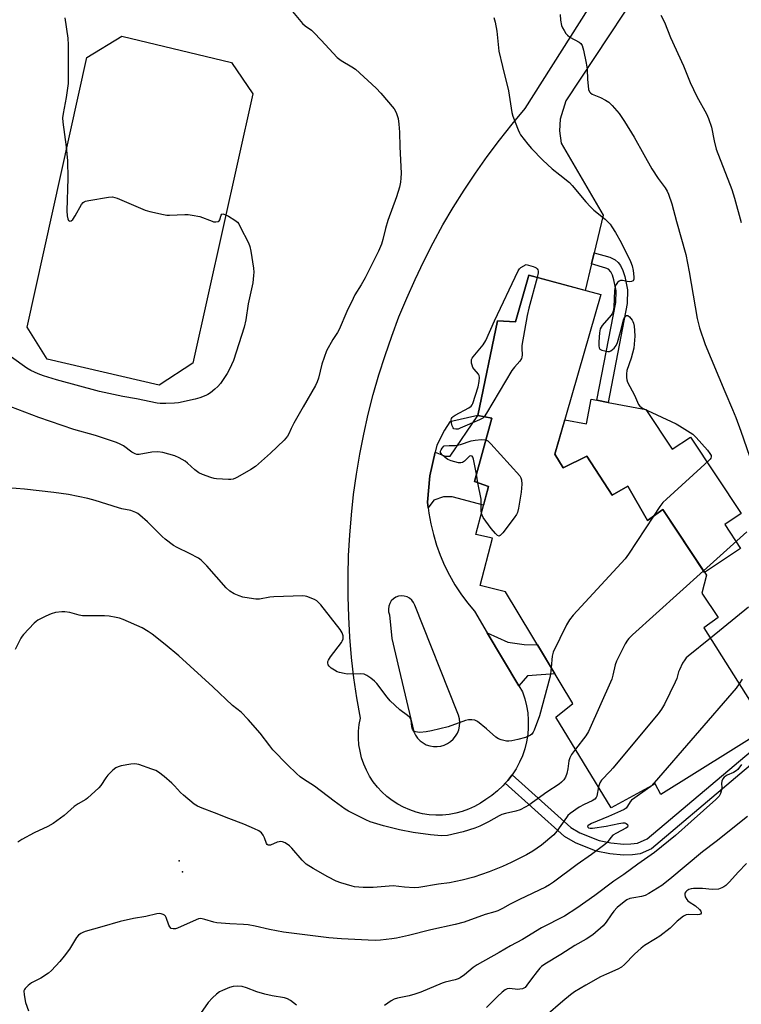
# Model space of a CAD drawing. Units: inches. Extents: x 1255762 to 1261762, y 485455 to 489455.
# Drawn here: x 1257948 to 1258208, y 488255 to 488609 of the extents above; entities that cross this region are included whole.
import ezdxf

# ---------------------------------------------------------------- set-up
doc = ezdxf.new("R2010")
doc.units = ezdxf.units.IN
doc.header["$MEASUREMENT"] = 0
for name, color, linetype in [('BLDG-Footprint', 5, 'Continuous'), ('CNTRL-Horizontal and Vertical Point', 7, 'Continuous'), ('CULTRL-Pad', 6, 'Continuous'), ('TRANS-Driveway', 251, 'Continuous'), ('TRANS-Non Street Sidewalk', 7, 'Continuous'), ('Undefined', 1, 'Continuous')]:
    doc.layers.add(name, color=color, linetype=linetype)

msp = doc.modelspace()

# ---------------------------------------------------------------- linework, layer by layer
at = {"layer": 'BLDG-Footprint', "elevation": 312.16}
msp.add_lwpolyline([(1258157.09, 488510.42), (1258140.62, 488453.13), (1258143.56, 488448.16), (1258152.08, 488452.36), (1258161.14, 488438.43), (1258166.81, 488441.63), (1258173.93, 488429.34), (1258179.36, 488433.25), (1258195.02, 488409.64), (1258193.45, 488403.18), (1258199.32, 488394.45), (1258194.13, 488390.78), (1258216.92, 488354.65), (1258178.66, 488330.88), (1258176.69, 488334.67), (1258160.84, 488326.05), (1258140.98, 488358.65), (1258147.1, 488363.52), (1258122.82, 488403.68), (1258113.72, 488405.92), (1258118.21, 488422.93), (1258112.22, 488424.27), (1258116.71, 488441.52), (1258111.67, 488443.34), (1258117.98, 488466.11), (1258112.95, 488466.99), (1258120.03, 488500.98), (1258126.47, 488500.61), (1258131.21, 488517.39)], close=True, dxfattribs=at)
at = {"layer": 'CNTRL-Horizontal and Vertical Point'}
for p in [(1258005.64, 488307.04, 307), (1258006.87, 488303.08, 306)]:
    msp.add_point(p, dxfattribs=at)
at = {"layer": 'CULTRL-Pad'}
for points in [[(1258010.58, 488485.78), (1257998.45, 488477.96), (1257958.19, 488487.21), (1257950.97, 488498.78), (1257972.43, 488595.56), (1257985.07, 488603.23), (1258024.42, 488593.77), (1258032.11, 488582.54)], [(1258173.32, 488469.16), (1258182.79, 488454.89), (1258189.32, 488459.22), (1258207.51, 488431.8), (1258201.63, 488427.9), (1258207.35, 488419.27), (1258194.35, 488410.65), (1258179.36, 488433.25), (1258173.93, 488429.34), (1258166.81, 488441.63), (1258161.14, 488438.43), (1258152.08, 488452.36), (1258143.56, 488448.16), (1258140.62, 488453.13), (1258144.17, 488465.48), (1258152.01, 488464.02), (1258153.66, 488472.84), (1258155.66, 488472.46), (1258159.69, 488471.71)]]:
    msp.add_lwpolyline(points, close=True, dxfattribs=at)
at = {"layer": 'TRANS-Driveway'}
msp.add_polyline3d([(1258180.82, 488635.02, 0), (1258144.58, 488580.02, 0), (1258142.46, 488573.5, 0), (1258142.24, 488569.27, 0), (1258142.83, 488564.84, 0), (1258157.92, 488538.97, 0), (1258154.68, 488525.46, 0), (1258153.72, 488521.46, 0), (1258151.44, 488511.94, 0), (1258131.21, 488517.39, 0), (1258126.47, 488500.61, 0), (1258120.03, 488500.98, 0), (1258112.95, 488466.99, 0), (1258102.81, 488464.68, 0), (1258100.92, 488461.79, 0), (1258098.16, 488456.3, 0), (1258097.6, 488453.84, 0), (1258095.66, 488445.3, 0), (1258094.88, 488435.86, 0), (1258095.11, 488433.9, 0), (1258095.34, 488431.95, 0), (1258096.03, 488428.08, 0), (1258096.94, 488424.25, 0), (1258098.07, 488420.48, 0), (1258099.41, 488416.78, 0), (1258100.96, 488413.16, 0), (1258102.72, 488409.65, 0), (1258104.68, 488406.23, 0), (1258106.83, 488402.94, 0), (1258109.16, 488399.77, 0), (1258111.67, 488396.74, 0), (1258116.32, 488388.93, 0), (1258127.65, 488369.9, 0), (1258128.93, 488367.74, 0), (1258129.77, 488365.28, 0), (1258130.4, 488362.75, 0), (1258130.83, 488360.18, 0), (1258131.04, 488357.58, 0), (1258131.04, 488354.98, 0), (1258130.83, 488352.38, 0), (1258130.4, 488349.81, 0), (1258129.77, 488347.28, 0), (1258128.93, 488344.81, 0), (1258127.9, 488342.42, 0), (1258126.67, 488340.13, 0), (1258125.26, 488337.93, 0), (1258123.67, 488335.87, 0), (1258122.79, 488334.9, 0), (1258121.92, 488333.94, 0), (1258120.02, 488332.15, 0), (1258117.98, 488330.53, 0), (1258115.82, 488329.08, 0), (1258113.83, 488327.73, 0), (1258111.74, 488326.55, 0), (1258109.56, 488325.55, 0), (1258107.3, 488324.73, 0), (1258104.98, 488324.11, 0), (1258102.62, 488323.68, 0), (1258100.23, 488323.45, 0), (1258097.83, 488323.43, 0), (1258095.43, 488323.6, 0), (1258093.06, 488323.97, 0), (1258090.73, 488324.54, 0), (1258088.45, 488325.31, 0), (1258086.25, 488326.26, 0), (1258084.13, 488327.39, 0), (1258082.11, 488328.7, 0), (1258080.21, 488330.17, 0), (1258078.45, 488331.79, 0), (1258076.82, 488333.55, 0), (1258075.35, 488335.45, 0), (1258074.04, 488337.46, 0), (1258072.9, 488339.58, 0), (1258071.94, 488341.78, 0), (1258071.17, 488344.06, 0), (1258070.6, 488346.39, 0), (1258070.22, 488348.76, 0), (1258070.04, 488351.15, 0), (1258070.07, 488353.56, 0), (1258070.29, 488355.95, 0), (1258070.71, 488358.31, 0), (1258069.47, 488365.54, 0), (1258068.43, 488372.8, 0), (1258067.59, 488380.08, 0), (1258066.96, 488387.39, 0), (1258066.53, 488394.71, 0), (1258066.31, 488402.04, 0), (1258066.29, 488409.37, 0), (1258066.48, 488416.7, 0), (1258066.88, 488424.03, 0), (1258067.48, 488431.33, 0), (1258068.28, 488438.62, 0), (1258069.29, 488445.89, 0), (1258070.5, 488453.12, 0), (1258071.92, 488460.32, 0), (1258073.53, 488467.47, 0), (1258075.35, 488474.57, 0), (1258077.36, 488481.62, 0), (1258079.58, 488488.62, 0), (1258081.98, 488495.54, 0), (1258084.58, 488502.4, 0), (1258087.37, 488509.18, 0), (1258090.35, 488515.88, 0), (1258093.52, 488522.5, 0), (1258096.87, 488529.02, 0), (1258100.4, 488535.45, 0), (1258104.12, 488541.77, 0), (1258108.01, 488547.99, 0), (1258112.06, 488554.1, 0), (1258116.3, 488560.09, 0), (1258120.69, 488565.96, 0), (1258125.25, 488571.7, 0), (1258129.97, 488577.31, 0), (1258165.85, 488634.05, 0)], dxfattribs=at)
msp.add_polyline3d([(1258096.95, 488348.09, 0), (1258098.27, 488348.05, 0), (1258099.58, 488348.22, 0), (1258100.84, 488348.58, 0), (1258102.03, 488349.13, 0), (1258103.13, 488349.86, 0), (1258104.1, 488350.74, 0), (1258104.93, 488351.77, 0), (1258105.59, 488352.91, 0), (1258106.06, 488354.13, 0), (1258106.35, 488355.42, 0), (1258106.43, 488356.73, 0), (1258106.32, 488358.04, 0), (1258106, 488359.32, 0), (1258105.49, 488360.53, 0), (1258090.26, 488398.87, 0), (1258089.83, 488399.82, 0), (1258089.21, 488400.67, 0), (1258088.43, 488401.36, 0), (1258087.51, 488401.86, 0), (1258086.51, 488402.16, 0), (1258085.46, 488402.23, 0), (1258084.43, 488402.08, 0), (1258083.45, 488401.71, 0), (1258082.57, 488401.14, 0), (1258081.83, 488400.4, 0), (1258081.28, 488399.51, 0), (1258080.92, 488398.53, 0), (1258080.79, 488397.49, 0), (1258080.88, 488396.45, 0), (1258081.19, 488395.45, 0), (1258082.04, 488386.89, 0), (1258084.68, 488375.67, 0), (1258089.92, 488353.34, 0), (1258090.51, 488352.17, 0), (1258091.28, 488351.1, 0), (1258092.2, 488350.16, 0), (1258093.26, 488349.37, 0), (1258094.42, 488348.76, 0), (1258095.66, 488348.32, 0)], close=True, dxfattribs=at)
at = {"layer": 'TRANS-Non Street Sidewalk'}
for points in [[(1258153.72, 488521.46), (1258154.68, 488525.46), (1258160.36, 488523.83), (1258162.24, 488522.99), (1258163.31, 488522.02), (1258164.22, 488520.89), (1258165.04, 488519.13), (1258165.77, 488516.91), (1258166.7, 488512.1), (1258166.58, 488507.19), (1258159.69, 488471.71), (1258155.66, 488472.46), (1258162.49, 488507.64), (1258162.59, 488511.76), (1258161.82, 488515.77), (1258161.27, 488517.44), (1258160.69, 488518.65), (1258159.81, 488519.58), (1258158.95, 488519.97)], [(1258095.11, 488433.9), (1258094.88, 488435.86), (1258095.66, 488445.3), (1258097.6, 488453.84), (1258101.23, 488452.36), (1258102.95, 488452.36), (1258112.95, 488466.99), (1258117.98, 488466.11), (1258111.67, 488443.34), (1258116.71, 488441.52), (1258114.98, 488434.86), (1258103.69, 488437.8), (1258100.56, 488437.81), (1258097.11, 488436.57)], [(1258127.65, 488369.9), (1258116.32, 488388.93), (1258123.72, 488385.63), (1258129.58, 488384.75), (1258134.37, 488384.57), (1258140.61, 488374.26), (1258130.75, 488373.54)]]:
    msp.add_lwpolyline(points, close=True, dxfattribs=at)
msp.add_lwpolyline([(1258232.62, 488359.78), (1258175.3, 488311.37), (1258171.22, 488309.6), (1258168.55, 488309.22), (1258165.31, 488309.08), (1258160.29, 488309.56), (1258155.45, 488310.56), (1258148.06, 488313.49), (1258144.02, 488315.79), (1258122.79, 488334.9), (1258123.67, 488335.87), (1258125.26, 488337.93), (1258146.32, 488318.98), (1258149.6, 488317.11), (1258156.47, 488314.35), (1258160.7, 488313.47), (1258165.43, 488313.01), (1258167.92, 488313.12), (1258170.24, 488313.43), (1258173.75, 488314.95), (1258227.92, 488360.59)], dxfattribs=at)
at = {"layer": 'Undefined'}
msp.add_line((1258112.98, 488442.87, 314), (1258112.39, 488445.92, 314), dxfattribs=at)
for points, elevation in [([(1258046.34, 488612.13), (1258049.96, 488607.87), (1258050.91, 488607.01), (1258053.11, 488605.39), (1258053.98, 488604.59), (1258056.65, 488601.8), (1258062.33, 488595.64), (1258063.85, 488594.49), (1258067.69, 488592.23), (1258068.92, 488591.4), (1258076.37, 488584.54), (1258078.02, 488582.83), (1258082.85, 488577.17), (1258083.55, 488575.9), (1258084.3, 488573.71), (1258084.59, 488571.69), (1258084.82, 488568.78), (1258084.94, 488563.55), (1258085.32, 488554.06), (1258085.3, 488552.29), (1258085.19, 488550.86), (1258084.79, 488548.98), (1258083.68, 488545.57), (1258080.53, 488537.08), (1258079.71, 488534.24), (1258078.82, 488530.22), (1258078.34, 488528.6), (1258077.29, 488526.03), (1258072.41, 488516.49), (1258070.97, 488513.94), (1258068.78, 488510.32), (1258068.1, 488509.01), (1258065.91, 488504.43), (1258063.16, 488497.91), (1258062.51, 488496.79), (1258060.78, 488494.28), (1258058.59, 488490.29), (1258056.85, 488485.45), (1258055.64, 488480.39), (1258055.19, 488479.05), (1258054.64, 488477.76), (1258050.17, 488470.18), (1258046.82, 488464.22), (1258045.84, 488462.38), (1258045, 488460.39), (1258044.54, 488459.56), (1258043.31, 488458.17), (1258038.43, 488453.52), (1258033.05, 488448.75), (1258031.37, 488447.58), (1258026.59, 488444.83), (1258025.83, 488444.44), (1258025.04, 488444.15), (1258024.21, 488444.04), (1258023.35, 488444.04), (1258019.03, 488444.26), (1258018.18, 488444.38), (1258017.05, 488444.7), (1258014.02, 488445.83), (1258012.69, 488446.45), (1258011.25, 488447.49), (1258008.67, 488449.86), (1258007.78, 488450.58), (1258005.57, 488451.83), (1258004.02, 488452.53), (1257999.7, 488453.66), (1257997.98, 488453.91), (1257995.74, 488453.82), (1257991.25, 488453), (1257990.46, 488453.02), (1257989.76, 488453.19), (1257988.6, 488453.81), (1257985.64, 488456.07), (1257984.39, 488456.76), (1257983.08, 488457.35), (1257975.58, 488459.82), (1257967.8, 488461.97), (1257955.22, 488466.29), (1257945.13, 488470.1)], 314), ([(1258142.47, 488611.07), (1258142.58, 488609.03), (1258142.96, 488607.06), (1258143.3, 488606.27), (1258143.89, 488605.26), (1258144.55, 488604.29), (1258145.12, 488603.64), (1258146.03, 488602.98), (1258149.3, 488601.15), (1258149.89, 488600.65), (1258150.41, 488599.87), (1258150.91, 488598.2), (1258151.89, 488593.59), (1258152.15, 488591.41), (1258152.33, 488587.71), (1258152.52, 488585.44), (1258152.74, 488584.07), (1258153.04, 488583.34), (1258153.36, 488582.93), (1258153.99, 488582.47), (1258157.01, 488581.19), (1258158.77, 488580.28), (1258159.96, 488579.55), (1258161.23, 488578.4), (1258163.73, 488575.55), (1258165.62, 488572.64), (1258169.09, 488566.95), (1258172.59, 488560.74), (1258175.39, 488555.58), (1258177.71, 488552.2), (1258180.23, 488548.82), (1258180.97, 488547.58), (1258181.47, 488546.54), (1258182.67, 488543.06), (1258184.28, 488536.7), (1258187.63, 488524.86), (1258188.87, 488518.58), (1258191.73, 488501.83), (1258192.51, 488498.54), (1258194.63, 488492.56), (1258201.63, 488475.62), (1258204.45, 488469.18), (1258205.63, 488466.3), (1258207.41, 488461.36), (1258210.47, 488452.39)], 310), ([(1258178.69, 488610.88), (1258179.93, 488608.32), (1258182.1, 488602.85), (1258186.79, 488592.58), (1258189.25, 488586.67), (1258191.66, 488581.66), (1258195.07, 488575.32), (1258195.84, 488573.72), (1258196.89, 488570.57), (1258197.84, 488565.7), (1258198.58, 488562.71), (1258204.15, 488548.18), (1258205.13, 488545.1), (1258207.59, 488536.36)], 308), ([(1257964.5, 488609.89), (1257965.68, 488602.55), (1257965.78, 488600.12), (1257965.7, 488586.33), (1257965.07, 488581.22), (1257963.91, 488575.44), (1257963.75, 488573.89), (1257963.86, 488572.41), (1257965.01, 488563.51), (1257965.55, 488558.53), (1257965.66, 488552.3), (1257965.29, 488540.55), (1257965.38, 488538.75), (1257965.6, 488537.69), (1257965.91, 488537.09), (1257966.28, 488536.82), (1257966.8, 488536.95), (1257967.38, 488537.45), (1257968.28, 488538.69), (1257970.56, 488542.84), (1257971.07, 488543.49), (1257971.5, 488543.8), (1257972.02, 488544), (1257973.15, 488544.25), (1257980.22, 488545.4), (1257981.67, 488545.53), (1257982.52, 488545.38), (1257983.34, 488545.09), (1257993.42, 488540.73), (1257995.13, 488540.26), (1258000.05, 488539.21), (1258001.21, 488539.01), (1258002.09, 488538.96), (1258007.64, 488539.23), (1258008.8, 488539.18), (1258010.24, 488539.01), (1258013.1, 488538.5), (1258017.44, 488536.79), (1258017.99, 488536.64), (1258018.82, 488536.57), (1258019.58, 488536.68), (1258019.97, 488536.9), (1258020.2, 488537.29), (1258020.55, 488538.59), (1258020.74, 488539.01), (1258021, 488539.32), (1258021.35, 488539.45), (1258022.03, 488539.26), (1258023.3, 488538.59), (1258025.62, 488537.21), (1258026.52, 488536.49), (1258027.03, 488535.81), (1258027.59, 488534.8), (1258030.48, 488529.07), (1258031.04, 488527.74), (1258031.39, 488526.03), (1258032.27, 488519.92), (1258032.4, 488518.47), (1258032.38, 488517.31), (1258032.09, 488514.72), (1258030.41, 488507.16), (1258029.52, 488501.42), (1258028.94, 488498.75), (1258025.1, 488486.8), (1258023.74, 488483.66), (1258022.89, 488482.15), (1258020.43, 488478.53), (1258019.54, 488477.38), (1258018.47, 488476.42), (1258016.87, 488475.17), (1258015.92, 488474.54), (1258015.15, 488474.17), (1258013.03, 488473.36), (1258011.4, 488472.84), (1258005.42, 488471.59), (1258003.99, 488471.45), (1258000.82, 488471.38), (1257998.81, 488471.38), (1257997.7, 488471.47), (1257990.35, 488472.94), (1257985.4, 488473.79), (1257977.04, 488475.64), (1257961.57, 488479.81), (1257956.82, 488481.28), (1257954.92, 488481.99), (1257952.31, 488483.21), (1257950.94, 488483.99), (1257945.39, 488487.92)], 316), ([(1258118.73, 488609.96), (1258119.18, 488608.27), (1258119.69, 488605.07), (1258120.52, 488597.88), (1258121.75, 488592.35), (1258123.97, 488583.64), (1258125.09, 488575.91), (1258125.53, 488574.52), (1258127.39, 488569.62), (1258127.86, 488568.56), (1258128.31, 488567.81), (1258130.84, 488564.54), (1258132.19, 488562.98), (1258136.22, 488558.73), (1258139.62, 488555.61), (1258142.41, 488553.49), (1258145.81, 488550.66), (1258146.82, 488549.6), (1258151.76, 488543.78), (1258153.35, 488542.03), (1258154.64, 488540.83), (1258158.68, 488537.49), (1258160.42, 488535.7), (1258161.1, 488534.76), (1258162.36, 488532.75), (1258164.38, 488529.19), (1258167.73, 488522.38), (1258168.35, 488520.76), (1258168.67, 488519.07), (1258168.97, 488516.79), (1258168.96, 488516.02), (1258168.69, 488515.43), (1258168.13, 488515.11), (1258167.44, 488514.98), (1258166.61, 488515.09), (1258164.95, 488515.52), (1258164.19, 488515.53), (1258163.75, 488515.31), (1258163.16, 488514.77), (1258162.64, 488514.1), (1258162.25, 488513.36), (1258161.99, 488511.93), (1258161.75, 488505.93), (1258161.57, 488504.48), (1258161.3, 488503.78), (1258160.83, 488503.08), (1258157.62, 488499.35), (1258156.86, 488498.17), (1258156.58, 488496.76), (1258156.38, 488493.48), (1258156.34, 488492.02), (1258156.48, 488491.26), (1258156.75, 488490.88), (1258157.43, 488490.52), (1258158.54, 488490.19), (1258159.67, 488490.02), (1258160.21, 488490.06), (1258160.69, 488490.25), (1258161.35, 488490.7), (1258161.95, 488491.25), (1258162.61, 488492.14), (1258163.05, 488493.24), (1258164.4, 488497.85), (1258165.09, 488500.89), (1258165.4, 488501.7), (1258165.82, 488502.43), (1258166.3, 488502.93), (1258166.47, 488502.99), (1258166.84, 488502.89), (1258167.42, 488502.41), (1258168.34, 488501.29), (1258168.63, 488500.78), (1258168.83, 488500.23), (1258169.07, 488499.07), (1258169.25, 488497.59), (1258169.27, 488495.54), (1258169.09, 488492.63), (1258168.91, 488491.19), (1258167.96, 488487.55), (1258166.4, 488483.16), (1258166.29, 488482.03), (1258166.36, 488480.61), (1258166.48, 488479.78), (1258166.75, 488478.96), (1258169.26, 488474.28), (1258170.68, 488470.92), (1258171.11, 488470.31), (1258172.03, 488469.67), (1258184.15, 488464.06), (1258185.42, 488463.33), (1258190.15, 488460.28), (1258191.4, 488459.13), (1258195.41, 488454.53), (1258196.31, 488453.4), (1258196.71, 488452.6), (1258196.77, 488452.19), (1258196.66, 488451.73), (1258196.37, 488451.29), (1258195.78, 488450.67), (1258180.71, 488436.95), (1258179.43, 488435.7), (1258178.36, 488434.32), (1258176.08, 488430.89)], 312), ([(1258115.23, 488466.59), (1258114.68, 488466.06), (1258113.48, 488465.4), (1258106.62, 488462.42), (1258105.84, 488462.14), (1258105.06, 488462.05), (1258104.35, 488462.25), (1258104.01, 488462.56), (1258103.71, 488463.25), (1258103.47, 488464.33), (1258103.37, 488465.41), (1258103.43, 488465.9), (1258103.65, 488466.33), (1258104.03, 488466.68), (1258104.75, 488467.13), (1258109.74, 488469.74), (1258110.55, 488470.38), (1258110.87, 488470.8), (1258111.13, 488471.31), (1258113.06, 488477.28), (1258113.44, 488479.26), (1258113.57, 488480.66), (1258113.45, 488481.42), (1258113.21, 488481.86), (1258111.55, 488483.64), (1258111.11, 488484.31), (1258110.84, 488485.06), (1258110.66, 488485.85), (1258110.6, 488486.64), (1258110.66, 488487.13), (1258110.87, 488487.64), (1258111.19, 488488.11), (1258114.88, 488492.43), (1258115.82, 488493.92), (1258118.93, 488501.05), (1258127.4, 488519.02), (1258127.89, 488519.72), (1258128.4, 488520.15), (1258130.33, 488521.21), (1258132.83, 488520.55), (1258133.4, 488520.32), (1258133.84, 488520.04), (1258134.18, 488519.69), (1258134.42, 488519.29), (1258134.54, 488518.83), (1258134.54, 488518.28), (1258134.18, 488516.59)], 314), ([(1258134.18, 488516.59), (1258131.28, 488505.52), (1258130.67, 488502.91), (1258128.77, 488492.19), (1258128.7, 488491.03), (1258128.86, 488488.86), (1258128.79, 488488.01), (1258128.65, 488487.47), (1258128.05, 488486.52), (1258126.04, 488484.33), (1258125.16, 488483.14), (1258116.09, 488467.86), (1258115.23, 488466.59)], 314), ([(1258112.39, 488445.92), (1258111.35, 488451.31), (1258111.1, 488452.08), (1258110.84, 488452.44), (1258110.36, 488452.56), (1258109.96, 488452.38), (1258108.12, 488450.62), (1258107.46, 488450.16), (1258106.77, 488449.98), (1258106.01, 488450.04), (1258103.36, 488450.71), (1258102.1, 488451.23), (1258101.18, 488451.91), (1258099.95, 488453.06), (1258099.52, 488453.67), (1258099.5, 488454.15), (1258099.74, 488454.7), (1258100.1, 488455.25), (1258100.72, 488456.01), (1258100.88, 488456.06), (1258102.62, 488456.28), (1258104.71, 488456.24), (1258105.54, 488456.31), (1258106.66, 488456.61), (1258110.53, 488457.86), (1258111.92, 488458.18), (1258114.21, 488458.34), (1258115.8, 488458.24)], 314), ([(1258115.8, 488458.24), (1258116.57, 488457.87), (1258117.62, 488456.87), (1258127.98, 488445.39), (1258128.41, 488444.66), (1258128.6, 488443.85), (1258128.69, 488442.39), (1258128.67, 488440.92), (1258128.5, 488439.48), (1258127.58, 488433.78), (1258127.19, 488432.16), (1258126.78, 488431.41), (1258125.93, 488430.23), (1258121.85, 488424.81), (1258120.95, 488423.85), (1258120.58, 488423.7), (1258120.01, 488423.92), (1258119.23, 488424.64), (1258117.69, 488426.37), (1258114.85, 488430.4), (1258114.43, 488431.17), (1258114.2, 488431.86)], 314), ([(1258139.28, 488376.45), (1258139.03, 488374.07), (1258138.79, 488372.91), (1258135.09, 488359.12), (1258133.2, 488353.94), (1258132.78, 488353.21), (1258132.28, 488352.54), (1258131.89, 488352.17), (1258131.42, 488351.89), (1258130.1, 488351.39), (1258127.33, 488350.58), (1258125.15, 488350.16), (1258124.06, 488350.05), (1258123.24, 488350.07), (1258121.36, 488350.48), (1258120.34, 488350.86), (1258119.42, 488351.44), (1258116, 488354.46), (1258112.79, 488357.05), (1258111.79, 488357.52), (1258110.71, 488357.65), (1258109.6, 488357.63), (1258108.51, 488357.44), (1258102.21, 488355.2), (1258096.3, 488353.68), (1258094.32, 488353.39), (1258092.05, 488353.19), (1258091.22, 488353.2), (1258090.54, 488353.32), (1258089.97, 488353.64), (1258089.47, 488354.39), (1258089.27, 488355.13), (1258088.98, 488357.55), (1258088.79, 488358.06), (1258088.5, 488358.51), (1258087.69, 488359.25), (1258084.94, 488361.31), (1258081.46, 488364.52), (1258080.3, 488365.84), (1258076.63, 488370.78), (1258075.8, 488371.58), (1258074.44, 488372.66), (1258073.04, 488373.66), (1258072.03, 488374.09), (1258070.63, 488374.19), (1258065.99, 488374.13), (1258064.87, 488374.27), (1258063.23, 488374.66), (1258062.43, 488374.94), (1258061.44, 488375.48), (1258060.27, 488376.28), (1258059.47, 488377.01), (1258059.2, 488377.44), (1258059.03, 488378.17), (1258059.06, 488378.66), (1258059.25, 488379.16), (1258060.03, 488380.35), (1258063.94, 488385.47), (1258064.22, 488385.97), (1258064.5, 488386.79), (1258064.59, 488387.35), (1258064.58, 488387.9), (1258064.19, 488388.9), (1258063.42, 488390.1), (1258056.46, 488399.04), (1258055.48, 488400.13), (1258055.02, 488400.48), (1258054.25, 488400.91), (1258051.49, 488402.01), (1258050.92, 488402.15), (1258050.05, 488402.23), (1258039.65, 488401.89), (1258038.22, 488401.72), (1258034.54, 488401.09), (1258033.12, 488401.05), (1258030.82, 488401.36), (1258028.53, 488401.79), (1258027.18, 488402.23), (1258025.33, 488402.98), (1258023.85, 488403.93), (1258022.5, 488405.07), (1258015.6, 488413), (1258014.16, 488414.5), (1258013.5, 488415.08), (1258012.51, 488415.73), (1258009.39, 488417.46), (1258004.85, 488419.61), (1258003.61, 488420.36), (1258000.64, 488422.58), (1257999.53, 488423.5), (1257994.25, 488428.77), (1257991.47, 488431.26), (1257990.79, 488431.78), (1257990.07, 488432.2), (1257988.25, 488432.91), (1257984.98, 488433.54), (1257983.86, 488433.82), (1257975.43, 488436.51), (1257972.86, 488437.24), (1257965.81, 488438.69), (1257960.58, 488439.39), (1257950, 488440.56), (1257937.9, 488441.52)], 312), ([(1258114.2, 488431.86), (1258114.09, 488432.8), (1258114.14, 488435.75), (1258114.09, 488436.92), (1258112.98, 488442.87)], 314), ([(1258176.08, 488430.89), (1258167.05, 488417.21), (1258165.85, 488415.54), (1258147.16, 488395.25), (1258145.82, 488393.65), (1258144.82, 488391.84), (1258140.04, 488381.94), (1258139.67, 488380.53), (1258139.28, 488376.45)], 312), ([(1258209.53, 488425.28), (1258193.98, 488411.21)], 310), ([(1258193.98, 488411.21), (1258168.49, 488388.18), (1258167.2, 488386.94), (1258166.64, 488386.27), (1258165.91, 488385.02), (1258162.7, 488378.81), (1258162.25, 488377.44), (1258161.48, 488373.72), (1258161.02, 488372.32), (1258152.65, 488353.47), (1258151.74, 488351.96), (1258147.98, 488347.16)], 310), ([(1258147.98, 488347.16), (1258146.56, 488345.25), (1258145.94, 488344), (1258145.66, 488342.9), (1258145.29, 488340.07), (1258144.91, 488338.38), (1258144.46, 488337.03), (1258143.86, 488336.1), (1258143.04, 488335.32), (1258142.13, 488334.6), (1258137.66, 488331.76), (1258131.19, 488327.06), (1258129.94, 488326.28), (1258128.11, 488325.34), (1258126.62, 488324.82), (1258122.92, 488324.07), (1258121.56, 488323.65), (1258120.56, 488323.17), (1258116.77, 488321), (1258113.65, 488319.51), (1258111.83, 488318.78), (1258107.65, 488317.49), (1258101.99, 488316.16), (1258099.81, 488316), (1258095.92, 488316.33), (1258089.64, 488317.24), (1258084.76, 488318.21), (1258079.02, 488319.56), (1258074.3, 488321.1), (1258072.64, 488321.78), (1258066.47, 488324.83), (1258065.22, 488325.59), (1258061.27, 488328.42), (1258054.22, 488333.89), (1258050.32, 488336.36), (1258049.06, 488337.25), (1258047.74, 488338.4), (1258044.53, 488341.49), (1258039.28, 488346.95), (1258038.16, 488348.32), (1258034.73, 488352.85), (1258030.44, 488357.78), (1258027.94, 488360.46), (1258024.81, 488362.79), (1258017.73, 488369.57), (1258005.46, 488380.68), (1258000.57, 488384.75), (1257995.93, 488388.47), (1257994.5, 488389.46), (1257992.29, 488390.76), (1257985.54, 488393.73), (1257984.13, 488394.22), (1257983.01, 488394.5), (1257980.5, 488394.88), (1257978.8, 488395.02), (1257970.92, 488395.03), (1257969.67, 488395.27), (1257966.28, 488396.25), (1257964.57, 488396.48), (1257963.43, 488396.5), (1257961.23, 488396.19), (1257959.61, 488395.77), (1257957.75, 488394.92), (1257954.89, 488393.46), (1257954.19, 488392.97), (1257953.55, 488392.38), (1257949.75, 488388.39), (1257949.19, 488387.72), (1257948.71, 488386.99), (1257946.75, 488382.96)], 310), ([(1258210.21, 488398.15), (1258196.5, 488387.02)], 308), ([(1258196.5, 488387.02), (1258188.48, 488380.5), (1258187.83, 488379.9), (1258187.25, 488379.25), (1258186.51, 488378.03), (1258185.36, 488375.7), (1258185.06, 488374.91), (1258184.44, 488372.51), (1258183.87, 488371.16), (1258179.94, 488363.28), (1258178.95, 488361.49), (1258177.68, 488359.84), (1258161.46, 488340.32), (1258160.47, 488339.21), (1258157.36, 488336.05), (1258156.76, 488335.05), (1258156.24, 488333.6)], 308), ([(1258206.87, 488370.58), (1258205.68, 488369.1), (1258176.26, 488335.1), (1258175.02, 488333.76)], 306), ([(1258207.92, 488372.25), (1258206.87, 488370.58)], 306), ([(1258156.24, 488333.6), (1258155.63, 488330.28), (1258155.42, 488329.78), (1258154.94, 488329.19), (1258154, 488328.6), (1258151.13, 488327.29), (1258149.35, 488326.37), (1258146.1, 488324.03), (1258145.27, 488323.26), (1258144.72, 488322.59), (1258141.34, 488317.7), (1258140.18, 488316.39), (1258135.84, 488312.62), (1258132.69, 488310.52), (1258130.45, 488309.17), (1258124.95, 488306.4), (1258121.81, 488304.96), (1258116.99, 488303.11), (1258111.46, 488301.22), (1258107.25, 488300.04), (1258104.99, 488299.55), (1258102.72, 488299.17), (1258098.79, 488298.65), (1258091.76, 488297.44), (1258090.04, 488297.37), (1258086.54, 488297.53), (1258082.54, 488298.01), (1258075.32, 488297.51), (1258071.78, 488297.48), (1258070.22, 488297.54), (1258068.59, 488297.75), (1258067.74, 488297.94), (1258063.75, 488299.16), (1258062.08, 488299.76), (1258058.98, 488301.25), (1258053.77, 488304.25), (1258051.3, 488305.83), (1258050.64, 488306.39), (1258049.85, 488307.22), (1258046.08, 488311.64), (1258045.2, 488312.43), (1258043.76, 488313.46), (1258042.75, 488313.84), (1258042, 488313.92), (1258041.5, 488313.88), (1258040.77, 488313.68), (1258038.41, 488312.71), (1258037.93, 488312.63), (1258037.54, 488312.71), (1258037.26, 488312.92), (1258037, 488313.32), (1258036.32, 488315.31), (1258035.84, 488316.21), (1258035.15, 488317.09), (1258034.28, 488317.79), (1258032.7, 488318.58), (1258028.9, 488320.24), (1258023.41, 488322.22), (1258018.35, 488324.33), (1258013.85, 488325.94), (1258012.24, 488326.63), (1258011.03, 488327.44), (1258007.2, 488330.62), (1258006.12, 488331.61), (1258003.95, 488334.03), (1258003.03, 488334.95), (1258000.23, 488337.32), (1257998.17, 488338.86), (1257997.18, 488339.44), (1257995.83, 488339.97), (1257991.12, 488341.59), (1257989.72, 488341.9), (1257988.28, 488341.79), (1257984.78, 488341.13), (1257983.65, 488340.84), (1257982.89, 488340.48), (1257981.8, 488339.59), (1257980, 488337.76), (1257979.29, 488336.83), (1257977.47, 488334.13), (1257976.73, 488333.24), (1257972.74, 488329.51), (1257972.04, 488329.02), (1257969.31, 488327.49), (1257967.92, 488326.57), (1257964.3, 488323.35), (1257960.33, 488320.5), (1257958.38, 488319.4), (1257953.55, 488317.13), (1257949.11, 488314.72), (1257947.7, 488313.73)], 308), ([(1258207.64, 488341.66), (1258206.31, 488339.89), (1258205.75, 488339.32), (1258204.81, 488338.8), (1258202.5, 488337.86), (1258201.43, 488337.14), (1258200.98, 488336.53), (1258200.58, 488335.6), (1258200.5, 488334.79), (1258200.58, 488333.35), (1258200.49, 488332.53), (1258200.07, 488331.23), (1258199.57, 488330.27), (1258198.39, 488329.02), (1258189.62, 488321.11), (1258183.95, 488316.09), (1258176.35, 488310), (1258170.36, 488305.79), (1258165.32, 488302.08), (1258161.8, 488299.78), (1258154.99, 488294.54), (1258148.55, 488289.98), (1258144.09, 488287.21), (1258135.75, 488282.96), (1258128.97, 488278.8), (1258124.63, 488276.46), (1258120.62, 488274.05), (1258112.74, 488269.68), (1258111.3, 488268.69), (1258108.15, 488266.14), (1258106.53, 488264.98), (1258105.8, 488264.62), (1258104.8, 488264.27), (1258101.24, 488263.48), (1258100.13, 488263.14), (1258092.44, 488259.91), (1258090.29, 488259.08), (1258088.21, 488258.53), (1258084.12, 488257.75), (1258082.85, 488257.35), (1258081.84, 488256.77), (1258079.43, 488255.02)], 304), ([(1258175.02, 488333.76), (1258173.91, 488332.86), (1258169.32, 488329.72), (1258168.18, 488328.84), (1258167.64, 488328.24), (1258166.7, 488326.62), (1258166.16, 488326.01), (1258165.51, 488325.5), (1258164.2, 488324.83), (1258159.84, 488322.93), (1258153.77, 488320.41), (1258152.59, 488319.75), (1258152.36, 488319.47), (1258152.4, 488319.08), (1258152.7, 488318.83), (1258153.24, 488318.71), (1258154.06, 488318.77), (1258158.97, 488319.49), (1258163.54, 488320.48), (1258164.96, 488320.66), (1258165.76, 488320.63), (1258166.2, 488320.49), (1258166.68, 488320.11), (1258166.84, 488319.64), (1258166.65, 488319.18), (1258166.11, 488318.72), (1258162.73, 488316.97), (1258161.48, 488316.21), (1258160.72, 488315.45), (1258159.37, 488313.67), (1258158.52, 488312.87), (1258153.76, 488309.33), (1258148.6, 488305.73), (1258140.11, 488299.41), (1258138.67, 488298.42), (1258137.21, 488297.59), (1258127.87, 488293.17), (1258124.56, 488291.49), (1258121.84, 488289.92), (1258120.1, 488289.05), (1258119.08, 488288.67), (1258115.57, 488287.73), (1258108.01, 488285.06), (1258104.77, 488284.15), (1258096.05, 488282.23), (1258088.05, 488280.25), (1258083.7, 488279.31), (1258081.98, 488279.02), (1258077.98, 488278.55), (1258076.22, 488278.47), (1258073.54, 488278.5), (1258063.89, 488279.02), (1258059.34, 488279.38), (1258043.12, 488281.43), (1258038.09, 488282.31), (1258032.93, 488283.53), (1258030.44, 488284.01), (1258028.76, 488284.16), (1258023.77, 488284.35), (1258019.2, 488284.74), (1258018.12, 488284.98), (1258014.81, 488286), (1258013.39, 488286.27), (1258012.56, 488286.17), (1258011.76, 488285.89), (1258005.04, 488282.89), (1258004.25, 488282.65), (1258003.48, 488282.58), (1258002.8, 488282.77), (1258002.3, 488283.27), (1258001.95, 488283.98), (1258000.91, 488286.64), (1258000.65, 488287.11), (1258000.32, 488287.5), (1257999.91, 488287.74), (1257999.19, 488287.97), (1257998.42, 488288.06), (1257997.59, 488288), (1257993.64, 488286.99), (1257989.21, 488286.32), (1257984.43, 488285.24), (1257977.84, 488283.28), (1257971.88, 488281.61), (1257971.04, 488281.34), (1257970.27, 488280.98), (1257969.44, 488280.32), (1257968.74, 488279.49), (1257966.18, 488275.3), (1257964.32, 488272.81), (1257962.7, 488270.82), (1257959.76, 488267.59), (1257958.63, 488266.66), (1257955.9, 488264.9), (1257952.51, 488263.16), (1257951.34, 488262.23), (1257950.31, 488261.21), (1257950, 488260.76), (1257949.83, 488260.28), (1257949.89, 488258.94), (1257950.45, 488256.14), (1257951.5, 488253.14)], 306), ([(1258209.75, 488322.91), (1258198.58, 488313.95), (1258193.61, 488310.28), (1258181.9, 488300.46), (1258178.97, 488298.14), (1258174.31, 488295.25), (1258173.05, 488294.58), (1258171.76, 488294.21), (1258168.97, 488293.76), (1258167.58, 488293.45), (1258166.51, 488292.98), (1258165.52, 488292.34), (1258163.03, 488290.23), (1258161.81, 488289), (1258160.8, 488287.69), (1258159.02, 488284.97), (1258158, 488283.74), (1258154.26, 488280.5), (1258151.89, 488278.9), (1258147.74, 488276.67), (1258142.75, 488273.37), (1258136.96, 488269.92), (1258135.77, 488269.08), (1258135.15, 488268.45), (1258134.2, 488267.3), (1258132.19, 488264.68), (1258130.58, 488262.32), (1258129.87, 488261.58), (1258129.03, 488261.11), (1258128.05, 488260.88), (1258127.31, 488260.87), (1258124.3, 488261.14), (1258123.5, 488261.03), (1258122.79, 488260.67), (1258121.69, 488259.8), (1258119.98, 488258.28), (1258116.01, 488254.33)], 302), ([(1258209.43, 488306.11), (1258206.49, 488302.99), (1258203.35, 488299.48), (1258201.97, 488298.15), (1258201.34, 488297.69), (1258200.64, 488297.29), (1258199.36, 488296.87), (1258197.1, 488296.78), (1258193.65, 488297.08), (1258190.43, 488297.07), (1258189.57, 488296.95), (1258188.76, 488296.68), (1258188.04, 488296.26), (1258187.69, 488295.94), (1258187.33, 488295.38), (1258187.26, 488294.92), (1258187.46, 488294.15), (1258188, 488293.12), (1258188.36, 488292.67), (1258188.8, 488292.3), (1258191.07, 488290.87), (1258192.57, 488289.6), (1258193.04, 488289.01), (1258193.19, 488288.6), (1258193.15, 488288.22), (1258192.94, 488287.92), (1258192.57, 488287.74), (1258191.85, 488287.62), (1258188.5, 488287.8), (1258187.75, 488287.63), (1258186.78, 488287.11), (1258184.53, 488285.37), (1258181.97, 488282.89), (1258178.26, 488279.93), (1258176.81, 488278.96), (1258172.86, 488276.57), (1258171.57, 488275.65), (1258169.21, 488273.5), (1258165.56, 488269.75), (1258164.49, 488268.78), (1258163.28, 488268.08), (1258159.09, 488266.34), (1258157.02, 488265.39), (1258151.69, 488262.42), (1258147.71, 488259.95), (1258146.25, 488258.94), (1258143.46, 488256.68), (1258137.41, 488251.39)], 300), ([(1258047.8, 488255.21), (1258045.67, 488256.92), (1258044.59, 488257.47), (1258043.45, 488257.76), (1258039.06, 488258.52), (1258036.41, 488259.11), (1258033.57, 488259.98), (1258029.82, 488261.41), (1258028.23, 488261.88), (1258026.7, 488262.06), (1258025.06, 488261.95), (1258023.66, 488261.53), (1258021.19, 488260.47), (1258020.16, 488259.93), (1258019.07, 488259.14), (1258017.63, 488257.79), (1258016.07, 488256.12), (1258013.28, 488252.17)], 304)]:
    msp.add_lwpolyline(points, dxfattribs=dict(at, elevation=elevation))

doc.saveas('drawing.dxf')
